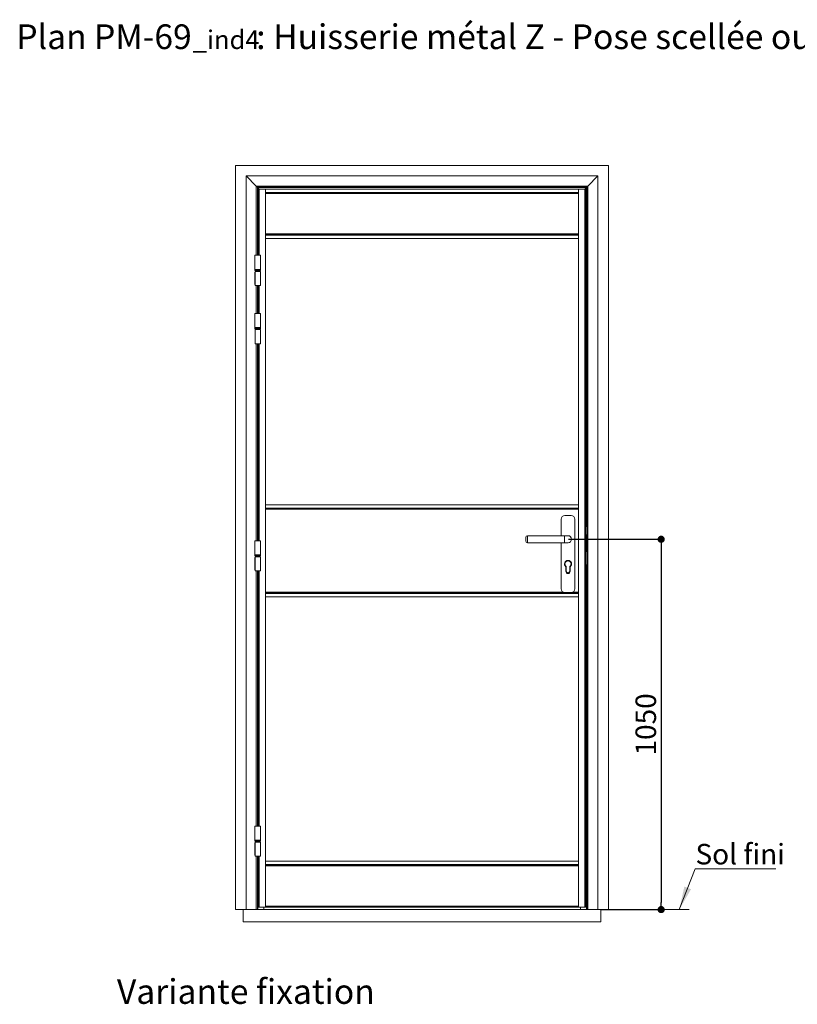
# Paper-space layout 'Feuille2' of a CAD drawing. Units: millimetres. Extents: x -149 to 56, y 270 to 562.
# Drawn here: x -149 to -39, y 422 to 562 of the extents above; entities that cross this region are included whole.
import ezdxf

# ---------------------------------------------------------------- set-up
doc = ezdxf.new("R2010")
doc.units = ezdxf.units.MM
doc.header["$PDSIZE"] = -1
doc.styles.add('SLDTEXTSTYLE0', font='TXT', dxfattribs={"width": 0.75})
doc.dimstyles.new('SLDDIMSTYLE0', dxfattribs={"dimtxt": 2.910417, "dimasz": 1.016, "dimexe": 0, "dimexo": 0.0625, "dimgap": 0.727604, "dimtad": 1, "dimdec": 0, "dimlfac": 20, "dimrnd": 1e-09, "dimzin": 12, "dimdsep": 46, "dimtxsty": 'SLDTEXTSTYLE0', "dimblk1": 'DOT', "dimblk2": 'DOT', "dimsah": 1, "dimcen": 0.09, "dimadec": 0, "dimazin": 3, "dimtfac": 1, "dimtdec": 0, "dimtofl": 0, "dimtmove": 0, "dimatfit": 3, "dimldrblk": 'DOT', "dimfxl": 1, "dimfrac": 2, "dimtolj": 1, "dimtzin": 12, "dimarcsym": 0})

# ---------------------------------------------------------------- blocks, each defined once
blk = doc.blocks.new('SW_NOTE_0')
at = {"color": 0, "linetype": 'Continuous', "lineweight": 0, "attachment_point": 1, "style": 'SLDTEXTSTYLE0'}
for s, insert, char_height in [('Plan', (0, 4.51), 3.5), ('PM-69', (11.02, 4.51), 3.5), (': Huisserie métal Z - Pose scellée ou vissée.', (34.02, 4.51), 3.5), ('_ind4', (25.03, 3.66), 2.646)]:
    blk.add_mtext(s, dxfattribs=dict(at, insert=insert, char_height=char_height))
blk = doc.blocks.new('_DOT')
at = {"color": 0, "linetype": 'ByBlock', "lineweight": -2}
blk.add_line((-0.5, 0), (-1, 0), dxfattribs=at)
at = {"color": 0, "linetype": 'ByBlock', "const_width": 0.5}
blk.add_lwpolyline([(-0.25, 0, 1), (0.25, 0, 1)], format="xyb", close=True, dxfattribs=at)
blk = doc.blocks.new('*D77')
at = {"color": 0, "linetype": 'Continuous', "lineweight": -2}
for p, q in [((-71.25, 488.05), (-58.1, 488.05)), ((-58.1, 487.04), (-58.1, 436.56)), ((-66.57, 435.55), (-58.1, 435.55))]:
    blk.add_line(p, q, dxfattribs=at)
at = {"layer": 'Defpoints', "color": 0}
for p in [(-71.31, 488.05), (-66.63, 435.55), (-58.1, 435.55)]:
    blk.add_point(p, dxfattribs=at)
at = {"color": 0, "lineweight": -2, "xscale": 1.016, "yscale": 1.016, "zscale": 1.016}
for p, rotation in [((-58.1, 488.05), 90.0000000000002), ((-58.1, 435.55), 270.0000000000002)]:
    blk.add_blockref('_DOT', p, dxfattribs=dict(at, rotation=rotation))
at = {"color": 0, "lineweight": 0, "insert": (-61.74, 461.8), "char_height": 2.91, "attachment_point": 2, "rotation": 90, "style": 'SLDTEXTSTYLE0'}
blk.add_mtext('\\A1;1050', dxfattribs=at)
blk = doc.blocks.new('SW_NOTE_1')
at = {"color": 0, "linetype": 'Continuous', "lineweight": 0}
for p, q in [((0, 0), (11.44, 0)), ((11.44, 0), (0, 0)), ((0, 0), (11.44, 0)), ((11.44, 0), (0, 0)), ((0, 0), (11.44, 0)), ((11.44, 0), (0, 0))]:
    blk.add_line(p, q, dxfattribs=at)
at = {"color": 0, "linetype": 'Continuous', "lineweight": 0, "insert": (0.06, 3.53), "char_height": 2.91, "attachment_point": 1, "style": 'SLDTEXTSTYLE0'}
blk.add_mtext('Sol fini', dxfattribs=at)

psp = doc.layouts.new('Feuille2')

# ---------------------------------------------------------------- linework, layer by layer
at = {"color": 7, "linetype": 'Continuous', "lineweight": 15}
for p, q in [((-118.46, 541.0462), (-118.46, 435.5462)), ((-118.46, 541.0462), (-65.56, 541.0462)), ((-65.56, 541.0462), (-65.56, 435.5462)), ((-67.06, 539.5462), (-116.96, 539.5462)), ((-116.96, 539.5462), (-115.51, 538.0962)), ((-116.96, 539.5462), (-116.96, 435.5462)), ((-68.51, 538.0962), (-67.06, 539.5462)), ((-67.06, 539.5462), (-67.06, 435.5462)), ((-115.36, 537.9462), (-115.51, 538.0962)), ((-115.4581, 538.0446), (-115.4638, 538.0503)), ((-115.3705, 537.9569), (-115.4481, 538.0346)), ((-115.3755, 537.9618), (-115.4019, 537.9881)), ((-68.66, 537.9462), (-115.36, 537.9462)), ((-115.31, 537.8962), (-115.36, 537.9462)), ((-115.36, 537.9462), (-115.36, 528.2962)), ((-115.36, 537.9462), (-115.31, 537.8962)), ((-115.11, 537.6962), (-115.31, 537.8962)), ((-115.21, 528.2962), (-115.21, 537.6962)), ((-115.21, 537.6962), (-115.085, 537.6962)), ((-114.21, 537.6962), (-115.085, 537.6962)), ((-114.21, 435.8962), (-114.21, 537.6962)), ((-69.81, 537.6962), (-114.21, 537.6962)), ((-69.81, 537.6962), (-69.81, 435.8962)), ((-68.935, 537.6962), (-69.81, 537.6962)), ((-68.935, 537.6962), (-68.81, 537.6962)), ((-68.71, 537.8962), (-68.91, 537.6962)), ((-68.81, 537.6962), (-68.81, 435.8962)), ((-68.66, 537.9462), (-68.71, 537.8962)), ((-68.71, 537.8962), (-68.66, 537.9462)), ((-68.51, 538.0962), (-68.66, 537.9462)), ((-68.66, 537.9462), (-68.51, 538.0962)), ((-68.66, 537.9462), (-68.66, 435.5462)), ((-114.21, 537.1962), (-69.81, 537.1962)), ((-69.81, 531.1962), (-114.21, 531.1962)), ((-69.81, 530.6712), (-114.21, 530.6712)), ((-115.7025, 528.2962), (-115.7025, 526.2962)), ((-114.9275, 528.2962), (-115.7025, 528.2962)), ((-114.9275, 526.2962), (-114.9275, 528.2962)), ((-114.91, 528.1837), (-114.9275, 528.1837)), ((-114.91, 526.4087), (-114.91, 528.1837)), ((-115.6765, 526.2962), (-115.7025, 526.2512)), ((-114.9275, 526.2962), (-115.7025, 526.2962)), ((-115.7025, 526.2512), (-115.7025, 526.1372)), ((-115.5467, 526.2512), (-115.7025, 526.2512)), ((-115.5322, 526.2962), (-115.5467, 526.2512)), ((-115.5467, 526.2512), (-115.5467, 526.2086)), ((-115.5342, 526.2162), (-115.5142, 526.2162)), ((-115.5257, 526.2162), (-115.5299, 526.2162)), ((-115.5156, 526.2512), (-115.5011, 526.2962)), ((-115.5156, 526.2086), (-115.5156, 526.2512)), ((-114.9275, 526.2512), (-115.5156, 526.2512)), ((-114.9275, 526.2512), (-114.9535, 526.2962)), ((-114.91, 526.4087), (-114.9275, 526.4087)), ((-114.9275, 526.1372), (-114.9275, 526.2512)), ((-115.7025, 526.1372), (-115.6931, 526.1372)), ((-115.6975, 525.9162), (-115.695, 525.9162)), ((-115.6975, 525.9162), (-115.6975, 524.1412)), ((-115.695, 525.8887), (-115.6975, 525.8887)), ((-115.695, 526.0162), (-115.695, 524.0162)), ((-115.695, 526.0162), (-114.935, 526.0162)), ((-115.6931, 526.1372), (-115.6931, 526.1622)), ((-115.6931, 526.1372), (-115.6588, 526.1372)), ((-115.6588, 526.1622), (-115.6588, 526.1372)), ((-115.6588, 526.1372), (-115.5711, 526.1372)), ((-115.5711, 526.1372), (-115.5711, 526.1622)), ((-115.5432, 526.1372), (-115.5711, 526.1372)), ((-115.565, 526.0662), (-115.565, 526.0162)), ((-115.565, 526.0662), (-115.1114, 526.0662)), ((-115.4881, 526.1412), (-115.5527, 526.1412)), ((-115.5467, 526.2086), (-115.5369, 526.2086)), ((-115.5219, 526.1412), (-115.5219, 526.0662)), ((-115.4881, 526.1622), (-115.4881, 526.1372)), ((-115.4881, 526.1372), (-115.3512, 526.1372)), ((-115.3512, 526.1372), (-115.3512, 526.1622)), ((-115.2562, 526.1412), (-115.3512, 526.1412)), ((-115.2531, 526.1372), (-115.2513, 526.1372)), ((-115.2513, 526.1622), (-115.2513, 526.1372)), ((-115.2513, 526.1372), (-115.1175, 526.1372)), ((-115.1175, 526.1372), (-115.1175, 526.1622)), ((-115.0621, 526.1412), (-115.1175, 526.1412)), ((-115.1114, 526.0662), (-115.065, 526.0662)), ((-115.1081, 526.0662), (-115.1081, 526.1412)), ((-115.0696, 526.1372), (-115.0868, 526.1372)), ((-115.0696, 526.1372), (-115.0388, 526.1372)), ((-115.065, 526.0162), (-115.065, 526.0662)), ((-115.0388, 526.1622), (-115.0388, 526.1372)), ((-115.0388, 526.1372), (-114.9593, 526.1372)), ((-114.9593, 526.1372), (-114.9593, 526.1622)), ((-114.9593, 526.1372), (-114.9318, 526.1372)), ((-114.935, 524.0162), (-114.935, 526.0162)), ((-114.9318, 526.1622), (-114.9318, 526.1372)), ((-114.9318, 526.1372), (-114.9275, 526.1372)), ((-115.6975, 524.1437), (-115.695, 524.1437)), ((-115.6975, 524.1412), (-115.695, 524.1412)), ((-115.695, 524.0162), (-114.935, 524.0162)), ((-115.36, 524.0162), (-115.36, 520.0462)), ((-115.21, 520.0462), (-115.21, 524.0162)), ((-115.7025, 520.0462), (-115.7025, 518.0462)), ((-114.9275, 520.0462), (-115.7025, 520.0462)), ((-114.9275, 518.0462), (-114.9275, 520.0462)), ((-115.6765, 518.0462), (-115.7025, 518.0012)), ((-114.9275, 518.0462), (-115.7025, 518.0462)), ((-115.7025, 518.0012), (-115.7025, 517.8872)), ((-115.5467, 518.0012), (-115.7025, 518.0012)), ((-115.7025, 517.8872), (-115.6931, 517.8872)), ((-115.6931, 517.8872), (-115.6931, 517.9122)), ((-115.6931, 517.8872), (-115.6588, 517.8872)), ((-115.6588, 517.9122), (-115.6588, 517.8872)), ((-115.6588, 517.8872), (-115.5711, 517.8872)), ((-115.5711, 517.8872), (-115.5711, 517.9122)), ((-115.5432, 517.8872), (-115.5711, 517.8872)), ((-115.4881, 517.8912), (-115.5527, 517.8912)), ((-115.5322, 518.0462), (-115.5467, 518.0012)), ((-115.5467, 518.0012), (-115.5467, 517.9586)), ((-115.5467, 517.9586), (-115.5369, 517.9586)), ((-115.5342, 517.9662), (-115.5142, 517.9662)), ((-115.5257, 517.9662), (-115.5299, 517.9662)), ((-115.5219, 517.8912), (-115.5219, 517.8162)), ((-115.5156, 518.0012), (-115.5011, 518.0462)), ((-115.5156, 517.9586), (-115.5156, 518.0012)), ((-114.9275, 518.0012), (-115.5156, 518.0012)), ((-115.4881, 517.9122), (-115.4881, 517.8872)), ((-115.4881, 517.8872), (-115.3512, 517.8872)), ((-115.3512, 517.8872), (-115.3512, 517.9122)), ((-115.2521, 517.8912), (-115.3512, 517.8912)), ((-115.2531, 517.8872), (-115.2513, 517.8872)), ((-115.2513, 517.9122), (-115.2513, 517.8872)), ((-115.2513, 517.8872), (-115.1175, 517.8872)), ((-115.1175, 517.8872), (-115.1175, 517.9122)), ((-115.0621, 517.8912), (-115.1175, 517.8912)), ((-115.1081, 517.8162), (-115.1081, 517.8912)), ((-115.0696, 517.8872), (-115.0868, 517.8872)), ((-115.0696, 517.8872), (-115.0388, 517.8872)), ((-115.0388, 517.9122), (-115.0388, 517.8872)), ((-115.0388, 517.8872), (-114.9593, 517.8872)), ((-114.9593, 517.8872), (-114.9593, 517.9122)), ((-114.9593, 517.8872), (-114.9318, 517.8872)), ((-114.9275, 518.0012), (-114.9535, 518.0462)), ((-114.9318, 517.9122), (-114.9318, 517.8872)), ((-114.9318, 517.8872), (-114.9275, 517.8872)), ((-114.9275, 517.8872), (-114.9275, 518.0012)), ((-115.695, 517.7662), (-115.695, 515.7662)), ((-115.695, 517.7662), (-114.935, 517.7662)), ((-115.565, 517.8162), (-115.565, 517.7662)), ((-115.565, 517.8162), (-115.1114, 517.8162)), ((-115.1114, 517.8162), (-115.065, 517.8162)), ((-115.065, 517.7662), (-115.065, 517.8162)), ((-114.935, 515.7662), (-114.935, 517.7662)), ((-115.695, 515.7662), (-114.935, 515.7662)), ((-115.36, 515.7662), (-115.36, 487.8462)), ((-115.21, 487.8462), (-115.21, 515.7662)), ((-114.21, 492.9462), (-69.81, 492.9462)), ((-114.21, 492.4212), (-69.81, 492.4212)), ((-70.8475, 491.4013), (-71.7725, 491.4013)), ((-68.8091, 491.898), (-68.8091, 491.5195)), ((-72.2725, 490.9013), (-72.2725, 488.5513)), ((-70.3475, 481.0013), (-70.3475, 490.9013)), ((-71.81, 488.5513), (-77.06, 488.5513)), ((-71.31, 488.5513), (-71.81, 488.5513)), ((-68.66, 489.8563), (-68.81, 489.8563)), ((-68.81, 488.6813), (-68.66, 488.6813)), ((-115.7025, 487.8462), (-115.7025, 485.8462)), ((-114.9275, 487.8462), (-115.7025, 487.8462)), ((-114.9275, 485.8462), (-114.9275, 487.8462)), ((-114.91, 487.7337), (-114.9275, 487.7337)), ((-114.91, 485.9587), (-114.91, 487.7337)), ((-77.31, 488.0513), (-77.31, 488.3013)), ((-77.31, 487.8013), (-77.31, 488.0513)), ((-77.06, 487.5513), (-71.81, 487.5513)), ((-72.2725, 487.5513), (-72.2725, 481.0013)), ((-71.81, 487.5513), (-71.31, 487.5513)), ((-115.6765, 485.8462), (-115.7025, 485.8012)), ((-114.9275, 485.8462), (-115.7025, 485.8462)), ((-115.7025, 485.8012), (-115.7025, 485.6872)), ((-115.5467, 485.8012), (-115.7025, 485.8012)), ((-115.5322, 485.8462), (-115.5467, 485.8012)), ((-115.5467, 485.8012), (-115.5467, 485.7586)), ((-115.5467, 485.7586), (-115.5369, 485.7586)), ((-115.5342, 485.7662), (-115.5127, 485.7662)), ((-115.5257, 485.7662), (-115.5299, 485.7662)), ((-115.5156, 485.8012), (-115.5011, 485.8462)), ((-114.9275, 485.8012), (-115.5156, 485.8012)), ((-115.5156, 485.7586), (-115.5156, 485.8012)), ((-114.9275, 485.8012), (-114.9535, 485.8462)), ((-114.91, 485.9587), (-114.9275, 485.9587)), ((-114.9275, 485.6872), (-114.9275, 485.8012)), ((-68.66, 486.3305), (-68.81, 486.3309)), ((-115.7025, 485.6872), (-115.6931, 485.6872)), ((-115.6975, 485.4662), (-115.695, 485.4662)), ((-115.6975, 485.4662), (-115.6975, 483.6912)), ((-115.695, 485.4387), (-115.6975, 485.4387)), ((-115.695, 485.5662), (-115.695, 483.5662)), ((-115.695, 485.5662), (-114.935, 485.5662)), ((-115.6931, 485.6872), (-115.6931, 485.7122)), ((-115.6931, 485.6872), (-115.6588, 485.6872)), ((-115.6588, 485.7122), (-115.6588, 485.6872)), ((-115.6588, 485.6872), (-115.5711, 485.6872)), ((-115.5711, 485.6872), (-115.5711, 485.7122)), ((-115.5432, 485.6872), (-115.5711, 485.6872)), ((-115.565, 485.6162), (-115.565, 485.5662)), ((-115.565, 485.6162), (-115.1114, 485.6162)), ((-115.4881, 485.6912), (-115.5527, 485.6912)), ((-115.5219, 485.6912), (-115.5219, 485.6162)), ((-115.4881, 485.7122), (-115.4881, 485.6872)), ((-115.4881, 485.6872), (-115.3512, 485.6872)), ((-115.3512, 485.6872), (-115.3512, 485.7122)), ((-115.2521, 485.6912), (-115.3512, 485.6912)), ((-115.2531, 485.6872), (-115.2513, 485.6872)), ((-115.2513, 485.7122), (-115.2513, 485.6872)), ((-115.2513, 485.6872), (-115.1175, 485.6872)), ((-115.1175, 485.6872), (-115.1175, 485.7122)), ((-115.0621, 485.6912), (-115.1175, 485.6912)), ((-115.1114, 485.6162), (-115.065, 485.6162)), ((-115.1081, 485.6162), (-115.1081, 485.6912)), ((-115.0696, 485.6872), (-115.0868, 485.6872)), ((-115.0696, 485.6872), (-115.0388, 485.6872)), ((-115.065, 485.5662), (-115.065, 485.6162)), ((-115.0388, 485.7122), (-115.0388, 485.6872)), ((-115.0388, 485.6872), (-114.9593, 485.6872)), ((-114.9593, 485.6872), (-114.9593, 485.7122)), ((-114.9593, 485.6872), (-114.9318, 485.6872)), ((-114.935, 483.5662), (-114.935, 485.5662)), ((-114.9318, 485.7122), (-114.9318, 485.6872)), ((-114.9318, 485.6872), (-114.9275, 485.6872)), ((-68.81, 484.4217), (-68.66, 484.4221)), ((-115.6975, 483.6937), (-115.695, 483.6937)), ((-115.6975, 483.6912), (-115.695, 483.6912)), ((-115.695, 483.5662), (-114.935, 483.5662)), ((-115.36, 483.5662), (-115.36, 447.3962)), ((-115.21, 447.3962), (-115.21, 483.5662)), ((-71.61, 484.1513), (-71.61, 483.4763)), ((-71.5675, 483.5513), (-71.5675, 484.2038)), ((-71.0526, 483.5513), (-71.0526, 484.2038)), ((-71.0525, 484.2038), (-71.0525, 483.5513)), ((-71.01, 483.4763), (-71.01, 484.1513)), ((-68.8081, 483.0887), (-68.81, 483.0887)), ((-68.8081, 483.061), (-68.81, 483.061)), ((-68.81, 482.6665), (-68.8081, 482.6665)), ((-68.81, 482.6388), (-68.8081, 482.6388)), ((-68.8091, 482.148), (-68.8091, 482.1337)), ((-68.8091, 482.1337), (-68.8091, 481.7695)), ((-69.81, 480.4212), (-114.21, 480.4212)), ((-71.7725, 480.5013), (-70.8475, 480.5013)), ((-69.81, 479.8962), (-114.21, 479.8962)), ((-115.7025, 447.3962), (-115.7025, 445.3962)), ((-114.9275, 447.3962), (-115.7025, 447.3962)), ((-114.9275, 445.3962), (-114.9275, 447.3962)), ((-114.91, 447.2837), (-114.9275, 447.2837)), ((-114.91, 445.5087), (-114.91, 447.2837)), ((-115.6765, 445.3962), (-115.7025, 445.3512)), ((-114.9275, 445.3962), (-115.7025, 445.3962)), ((-115.7025, 445.3512), (-115.7025, 445.2372)), ((-115.5467, 445.3512), (-115.7025, 445.3512)), ((-115.6931, 445.2372), (-115.6931, 445.2622)), ((-115.6588, 445.2622), (-115.6588, 445.2372)), ((-115.5711, 445.2372), (-115.5711, 445.2622)), ((-115.5322, 445.3962), (-115.5467, 445.3512)), ((-115.5467, 445.3512), (-115.5467, 445.3086)), ((-115.5467, 445.3086), (-115.5369, 445.3086)), ((-115.5342, 445.3162), (-115.5142, 445.3162)), ((-115.5257, 445.3162), (-115.5299, 445.3162)), ((-115.5156, 445.3512), (-115.5011, 445.3962)), ((-115.5156, 445.3086), (-115.5156, 445.3512)), ((-114.9275, 445.3512), (-115.5156, 445.3512)), ((-115.4881, 445.2622), (-115.4881, 445.2372)), ((-115.3512, 445.2372), (-115.3512, 445.2622)), ((-115.2513, 445.2622), (-115.2513, 445.2372)), ((-115.1175, 445.2372), (-115.1175, 445.2622)), ((-115.0388, 445.2622), (-115.0388, 445.2372)), ((-114.9593, 445.2372), (-114.9593, 445.2622)), ((-114.9275, 445.3512), (-114.9535, 445.3962)), ((-114.9318, 445.2622), (-114.9318, 445.2372)), ((-114.91, 445.5087), (-114.9275, 445.5087)), ((-114.9275, 445.2372), (-114.9275, 445.3512)), ((-115.7025, 445.2372), (-115.6931, 445.2372)), ((-115.6975, 445.0162), (-115.695, 445.0162)), ((-115.6975, 445.0162), (-115.6975, 443.2412)), ((-115.695, 444.9887), (-115.6975, 444.9887)), ((-115.695, 445.1162), (-115.695, 443.1162)), ((-115.695, 445.1162), (-114.935, 445.1162)), ((-115.6931, 445.2372), (-115.6588, 445.2372)), ((-115.6588, 445.2372), (-115.5711, 445.2372)), ((-115.5432, 445.2372), (-115.5711, 445.2372)), ((-115.565, 445.1662), (-115.565, 445.1162)), ((-115.565, 445.1662), (-115.1114, 445.1662)), ((-115.4881, 445.2412), (-115.5527, 445.2412)), ((-115.5219, 445.2412), (-115.5219, 445.1662)), ((-115.4881, 445.2372), (-115.3512, 445.2372)), ((-115.2521, 445.2412), (-115.3512, 445.2412)), ((-115.2531, 445.2372), (-115.2513, 445.2372)), ((-115.2513, 445.2372), (-115.1175, 445.2372)), ((-115.0621, 445.2412), (-115.1175, 445.2412)), ((-115.1114, 445.1662), (-115.065, 445.1662)), ((-115.1081, 445.1662), (-115.1081, 445.2412)), ((-115.0696, 445.2372), (-115.0868, 445.2372)), ((-115.0696, 445.2372), (-115.0388, 445.2372)), ((-115.065, 445.1162), (-115.065, 445.1662)), ((-115.0388, 445.2372), (-114.9593, 445.2372)), ((-114.9593, 445.2372), (-114.9318, 445.2372)), ((-114.935, 443.1162), (-114.935, 445.1162)), ((-114.9318, 445.2372), (-114.9275, 445.2372)), ((-115.6975, 443.2437), (-115.695, 443.2437)), ((-115.6975, 443.2412), (-115.695, 443.2412)), ((-115.695, 443.1162), (-114.935, 443.1162)), ((-115.36, 443.1162), (-115.36, 435.5462)), ((-115.21, 435.8962), (-115.21, 443.1162)), ((-114.21, 442.4212), (-69.81, 442.4212)), ((-114.21, 441.8962), (-69.81, 441.8962)), ((-118.46, 435.5462), (-117.385, 435.5462)), ((-117.385, 435.5462), (-117.385, 433.7962)), ((-66.635, 435.5462), (-117.385, 435.5462)), ((-115.085, 435.8962), (-115.21, 435.8962)), ((-115.085, 435.8962), (-114.21, 435.8962)), ((-114.46, 435.8962), (-114.46, 435.5462)), ((-69.81, 435.8962), (-114.21, 435.8962)), ((-69.81, 435.8962), (-68.935, 435.8962)), ((-69.56, 435.8962), (-69.56, 435.5462)), ((-68.81, 435.8962), (-68.935, 435.8962)), ((-65.56, 435.5462), (-66.635, 435.5462)), ((-66.635, 435.5462), (-66.635, 433.7962)), ((-66.635, 433.7962), (-117.385, 433.7962))]:
    psp.add_line(p, q, dxfattribs=at)
at = {"color": 8, "linetype": 'Continuous', "lineweight": 0}
for p, q in [((-68.51, 538.0962), (-115.51, 538.0962)), ((-115.51, 528.2962), (-115.51, 538.0962)), ((-68.71, 537.8962), (-115.31, 537.8962)), ((-115.31, 537.8962), (-115.31, 528.2962)), ((-115.085, 528.2962), (-115.085, 537.6962)), ((-68.935, 537.6962), (-68.935, 435.8962)), ((-68.71, 537.8962), (-68.71, 489.8563)), ((-68.51, 538.0962), (-68.51, 435.5462)), ((-69.81, 537.0712), (-114.21, 537.0712)), ((-114.21, 531.3212), (-69.81, 531.3212)), ((-114.21, 531.1462), (-69.81, 531.1462)), ((-115.0478, 526.1862), (-115.695, 526.1862)), ((-115.6931, 526.1622), (-115.6847, 526.1622)), ((-115.6858, 526.1712), (-115.044, 526.1712)), ((-115.5661, 526.1622), (-115.5711, 526.1622)), ((-115.2516, 526.1622), (-115.2513, 526.1622)), ((-115.085, 526.0662), (-115.085, 526.1372)), ((-115.0443, 526.1622), (-115.0388, 526.1622)), ((-114.9662, 526.1712), (-114.9392, 526.1712)), ((-114.94, 526.1862), (-114.9575, 526.1862)), ((-114.9404, 526.1622), (-114.9318, 526.1622)), ((-115.51, 520.0462), (-115.51, 524.0162)), ((-115.31, 524.0162), (-115.31, 520.0462)), ((-115.085, 520.0462), (-115.085, 524.0162)), ((-115.0478, 517.9362), (-115.695, 517.9362)), ((-115.6931, 517.9122), (-115.6847, 517.9122)), ((-115.6858, 517.9212), (-115.044, 517.9212)), ((-115.5661, 517.9122), (-115.5711, 517.9122)), ((-115.2516, 517.9122), (-115.2513, 517.9122)), ((-115.085, 517.8162), (-115.085, 517.8872)), ((-115.0443, 517.9122), (-115.0388, 517.9122)), ((-114.9662, 517.9212), (-114.9392, 517.9212)), ((-114.94, 517.9362), (-114.9553, 517.9362)), ((-114.9404, 517.9122), (-114.9318, 517.9122)), ((-115.51, 487.8462), (-115.51, 515.7662)), ((-115.31, 515.7662), (-115.31, 487.8462)), ((-115.085, 487.8462), (-115.085, 515.7662)), ((-69.81, 492.4712), (-114.21, 492.4712)), ((-69.81, 492.2962), (-114.21, 492.2962)), ((-77.06, 488.5513), (-77.06, 488.0513)), ((-71.81, 487.5513), (-71.81, 488.5513)), ((-68.71, 488.6813), (-68.71, 486.3306)), ((-77.06, 488.0513), (-77.06, 487.5513)), ((-115.0478, 485.7362), (-115.695, 485.7362)), ((-114.94, 485.7362), (-114.9575, 485.7362)), ((-115.6931, 485.7122), (-115.6847, 485.7122)), ((-115.6858, 485.7212), (-115.044, 485.7212)), ((-115.5661, 485.7122), (-115.5711, 485.7122)), ((-115.2516, 485.7122), (-115.2513, 485.7122)), ((-115.085, 485.6162), (-115.085, 485.6872)), ((-115.0443, 485.7122), (-115.0388, 485.7122)), ((-114.9662, 485.7212), (-114.9392, 485.7212)), ((-114.9404, 485.7122), (-114.9318, 485.7122)), ((-68.71, 484.422), (-68.71, 435.5462)), ((-115.51, 447.3962), (-115.51, 483.5662)), ((-115.31, 483.5662), (-115.31, 447.3962)), ((-115.085, 447.3962), (-115.085, 483.5662)), ((-71.4408, 483.2063), (-71.1792, 483.2063)), ((-114.21, 480.5462), (-71.9797, 480.5462)), ((-114.21, 480.3712), (-69.81, 480.3712)), ((-70.6403, 480.5462), (-69.81, 480.5462)), ((-115.0478, 445.2862), (-115.695, 445.2862)), ((-115.6931, 445.2622), (-115.6847, 445.2622)), ((-115.6858, 445.2712), (-115.044, 445.2712)), ((-115.5661, 445.2622), (-115.5711, 445.2622)), ((-115.2516, 445.2622), (-115.2513, 445.2622)), ((-115.0443, 445.2622), (-115.0388, 445.2622)), ((-114.9662, 445.2712), (-114.9392, 445.2712)), ((-114.94, 445.2862), (-114.9575, 445.2862)), ((-114.9404, 445.2622), (-114.9318, 445.2622)), ((-115.085, 445.1662), (-115.085, 445.2372)), ((-115.51, 435.5462), (-115.51, 443.1162)), ((-115.31, 443.1162), (-115.31, 435.5462)), ((-115.085, 435.8962), (-115.085, 443.1162)), ((-69.81, 441.9462), (-114.21, 441.9462)), ((-69.81, 441.7712), (-114.21, 441.7712)), ((-114.21, 436.0212), (-69.81, 436.0212))]:
    psp.add_line(p, q, dxfattribs=at)
at = {"color": 7, "linetype": 'Continuous', "lineweight": 0}
for p, q in [((-53.2947, 441.3319), (-55.5309, 435.5462)), ((-67.06, 435.5462), (-54.1322, 435.5462))]:
    psp.add_line(p, q, dxfattribs=at)
at = {"color": 7, "linetype": 'Continuous', "lineweight": 15}
for centre, radius, start, end in [((-71.7725, 490.9013), 0.5, 90, 180), ((-70.8475, 490.9013), 0.5, 0, 90), ((-68.8141, 491.898), 0.005, 0, 34.648742), ((-68.8141, 491.5195), 0.005, 325.351258, 0), ((-77.06, 488.3013), 0.25, 90, 180), ((-71.31, 488.0513), 0.5, 0, 90), ((-71.31, 488.0513), 0.5, 270, 90), ((-77.06, 487.8013), 0.25, 180, 270), ((-71.31, 488.0513), 0.5, 270, 0), ((-71.31, 484.5513), 0.5, 306.869898, 233.130102), ((-71.31, 484.5513), 0.4325, 306.539421, 233.460579), ((-71.3101, 484.5513), 0.4325, 306.537778, 89.987598), ((-71.31, 483.4763), 0.3, 180, 0), ((-71.31, 483.5513), 0.2575, 180, 0), ((-68.8141, 482.148), 0.005, 0, 34.648742), ((-68.8141, 481.7695), 0.005, 325.351258, 0), ((-71.7725, 481.0013), 0.5, 180, 270), ((-70.8475, 481.0013), 0.5, 270, 0)]:
    psp.add_arc(centre, radius, start, end, dxfattribs=at)
for points, knots in [([(-115.4019, 537.9881), (-115.4186, 538.0049), (-115.452, 538.0387), (-115.4907, 538.0771), (-115.51, 538.0962)], [0, 0, 0, 0, 0.501069814, 1, 1, 1, 1]), ([(-115.36, 537.9462), (-115.3607, 537.9471), (-115.3622, 537.9489), (-115.371, 537.9574), (-115.3755, 537.9618)], [0, 0, 0, 0, 0.49178084, 1, 1, 1, 1]), ([(-115.5299, 526.2162), (-115.53, 526.2162), (-115.5307, 526.2162), (-115.532, 526.2157), (-115.5336, 526.2141), (-115.5343, 526.2124), (-115.5346, 526.2116)], [0, 0, 0, 0, 0.02919898, 0.3688762, 0.70851122, 1, 1, 1, 1]), ([(-115.6931, 526.1622), (-115.693, 526.1678), (-115.6928, 526.179), (-115.6908, 526.1939), (-115.6875, 526.2053), (-115.6829, 526.2119), (-115.6771, 526.2129), (-115.671, 526.2082), (-115.6652, 526.1984), (-115.6608, 526.1845), (-115.659, 526.1716), (-115.6589, 526.1641), (-115.6588, 526.1622)], [0, 0, 0, 0, 0.106761219, 0.213500822, 0.320800594, 0.428472315, 0.535539075, 0.641975185, 0.74872237, 0.856244266, 0.963808113, 1, 1, 1, 1]), ([(-115.5711, 526.1622), (-115.5707, 526.1678), (-115.5698, 526.179), (-115.5633, 526.1939), (-115.5551, 526.2037), (-115.5489, 526.2073), (-115.5467, 526.2086)], [0, 0, 0, 0, 0.2825334, 0.56500959, 0.84896822, 1, 1, 1, 1]), ([(-115.5387, 526.1412), (-115.5389, 526.1408), (-115.5395, 526.1394), (-115.5409, 526.1379), (-115.5423, 526.1373), (-115.5431, 526.1372), (-115.5432, 526.1372)], [0, 0, 0, 0, 0.18562987, 0.5499893, 0.91841623, 1, 1, 1, 1]), ([(-115.5156, 526.2086), (-115.5148, 526.2082), (-115.5096, 526.2056), (-115.5007, 526.1983), (-115.4919, 526.1845), (-115.4884, 526.1716), (-115.4882, 526.1641), (-115.4881, 526.1622)], [0, 0, 0, 0, 0.05262547, 0.33509071, 0.61960592, 0.90423214, 1, 1, 1, 1]), ([(-115.3512, 526.1622), (-115.3507, 526.1678), (-115.3496, 526.179), (-115.341, 526.1939), (-115.3284, 526.2053), (-115.3125, 526.2119), (-115.2955, 526.2129), (-115.2792, 526.2082), (-115.2653, 526.1984), (-115.2554, 526.1845), (-115.2516, 526.1716), (-115.2513, 526.1641), (-115.2513, 526.1622)], [0, 0, 0, 0, 0.10676122, 0.21350082, 0.32080059, 0.42847231, 0.53553907, 0.64197518, 0.74872237, 0.85624427, 0.96380811, 1, 1, 1, 1]), ([(-115.3019, 526.2118), (-115.3007, 526.212), (-115.2944, 526.2126), (-115.2862, 526.2102), (-115.2799, 526.2071), (-115.2781, 526.2062)], [0, 0, 0, 0, 0.14507526, 0.76325732, 1, 1, 1, 1]), ([(-115.2531, 526.1372), (-115.2531, 526.1373), (-115.2532, 526.1375), (-115.2533, 526.1389), (-115.2533, 526.1405), (-115.2534, 526.1412)], [0, 0, 0, 0, 0.33157753, 0.70312517, 1, 1, 1, 1]), ([(-115.1175, 526.1622), (-115.1171, 526.1678), (-115.1161, 526.179), (-115.1088, 526.1939), (-115.0981, 526.2053), (-115.0852, 526.2119), (-115.0717, 526.2129), (-115.0591, 526.2082), (-115.0489, 526.1984), (-115.0417, 526.1845), (-115.039, 526.1716), (-115.0388, 526.1641), (-115.0388, 526.1622)], [0, 0, 0, 0, 0.10676122, 0.21350082, 0.32080059, 0.42847231, 0.53553907, 0.64197518, 0.74872237, 0.85624427, 0.96380811, 1, 1, 1, 1]), ([(-115.0832, 526.2111), (-115.0802, 526.2105), (-115.0755, 526.2097), (-115.0716, 526.2071), (-115.0703, 526.2062)], [0, 0, 0, 0, 0.64853809, 1, 1, 1, 1]), ([(-115.0696, 526.1372), (-115.0699, 526.1373), (-115.071, 526.1374), (-115.0727, 526.1384), (-115.074, 526.1399), (-115.0744, 526.1411), (-115.0745, 526.1412)], [0, 0, 0, 0, 0.19241302, 0.56195199, 0.93038398, 1, 1, 1, 1]), ([(-114.9593, 526.1622), (-114.959, 526.1678), (-114.9586, 526.179), (-114.9553, 526.1939), (-114.9507, 526.2053), (-114.9456, 526.2119), (-114.9408, 526.2129), (-114.9369, 526.2082), (-114.9341, 526.1984), (-114.9324, 526.1845), (-114.9318, 526.1716), (-114.9318, 526.1641), (-114.9318, 526.1622)], [0, 0, 0, 0, 0.10676122, 0.21350082, 0.32080059, 0.42847231, 0.53553907, 0.64197518, 0.74872237, 0.85624427, 0.96380811, 1, 1, 1, 1]), ([(-115.6931, 517.9122), (-115.693, 517.9178), (-115.6928, 517.929), (-115.6908, 517.9439), (-115.6875, 517.9553), (-115.6829, 517.9619), (-115.6771, 517.9629), (-115.671, 517.9582), (-115.6652, 517.9484), (-115.6608, 517.9345), (-115.659, 517.9216), (-115.6589, 517.9141), (-115.6588, 517.9122)], [0, 0, 0, 0, 0.106761219, 0.213500822, 0.320800594, 0.428472315, 0.535539075, 0.641975185, 0.74872237, 0.856244266, 0.963808113, 1, 1, 1, 1]), ([(-115.5711, 517.9122), (-115.5707, 517.9178), (-115.5698, 517.929), (-115.5633, 517.9439), (-115.5551, 517.9537), (-115.5489, 517.9573), (-115.5467, 517.9586)], [0, 0, 0, 0, 0.2825334, 0.56500959, 0.84896822, 1, 1, 1, 1]), ([(-115.5387, 517.8912), (-115.5389, 517.8908), (-115.5395, 517.8894), (-115.5409, 517.8879), (-115.5423, 517.8873), (-115.5431, 517.8872), (-115.5432, 517.8872)], [0, 0, 0, 0, 0.18562987, 0.5499893, 0.91841623, 1, 1, 1, 1]), ([(-115.5299, 517.9662), (-115.53, 517.9662), (-115.5307, 517.9662), (-115.532, 517.9657), (-115.5336, 517.9641), (-115.5343, 517.9624), (-115.5346, 517.9616)], [0, 0, 0, 0, 0.02919898, 0.3688762, 0.70851122, 1, 1, 1, 1]), ([(-115.5156, 517.9586), (-115.5148, 517.9582), (-115.5096, 517.9556), (-115.5007, 517.9483), (-115.4919, 517.9345), (-115.4884, 517.9216), (-115.4882, 517.9141), (-115.4881, 517.9122)], [0, 0, 0, 0, 0.05262547, 0.33509071, 0.61960592, 0.90423214, 1, 1, 1, 1]), ([(-115.3512, 517.9122), (-115.3507, 517.9178), (-115.3496, 517.929), (-115.341, 517.9439), (-115.3284, 517.9553), (-115.3125, 517.9619), (-115.2955, 517.9629), (-115.2792, 517.9582), (-115.2653, 517.9484), (-115.2554, 517.9345), (-115.2516, 517.9216), (-115.2513, 517.9141), (-115.2513, 517.9122)], [0, 0, 0, 0, 0.10676122, 0.21350082, 0.32080059, 0.42847231, 0.53553907, 0.64197518, 0.74872237, 0.85624427, 0.96380811, 1, 1, 1, 1]), ([(-115.3019, 517.9618), (-115.3007, 517.962), (-115.2944, 517.9626), (-115.2862, 517.9602), (-115.2799, 517.9571), (-115.2781, 517.9562)], [0, 0, 0, 0, 0.14507526, 0.76325732, 1, 1, 1, 1]), ([(-115.2531, 517.8872), (-115.2531, 517.8873), (-115.2532, 517.8875), (-115.2533, 517.8889), (-115.2533, 517.8905), (-115.2534, 517.8912)], [0, 0, 0, 0, 0.33157753, 0.70312517, 1, 1, 1, 1]), ([(-115.1175, 517.9122), (-115.1171, 517.9178), (-115.1161, 517.929), (-115.1088, 517.9439), (-115.0981, 517.9553), (-115.0852, 517.9619), (-115.0717, 517.9629), (-115.0591, 517.9582), (-115.0489, 517.9484), (-115.0417, 517.9345), (-115.039, 517.9216), (-115.0388, 517.9141), (-115.0388, 517.9122)], [0, 0, 0, 0, 0.10676122, 0.21350082, 0.32080059, 0.42847231, 0.53553907, 0.64197518, 0.74872237, 0.85624427, 0.96380811, 1, 1, 1, 1]), ([(-115.0832, 517.9611), (-115.0802, 517.9605), (-115.0755, 517.9597), (-115.0716, 517.9571), (-115.0703, 517.9562)], [0, 0, 0, 0, 0.64853809, 1, 1, 1, 1]), ([(-115.0696, 517.8872), (-115.0699, 517.8873), (-115.071, 517.8874), (-115.0727, 517.8884), (-115.074, 517.8899), (-115.0744, 517.8911), (-115.0745, 517.8912)], [0, 0, 0, 0, 0.19241302, 0.56195199, 0.93038398, 1, 1, 1, 1]), ([(-114.9593, 517.9122), (-114.959, 517.9178), (-114.9586, 517.929), (-114.9553, 517.9439), (-114.9507, 517.9553), (-114.9456, 517.9619), (-114.9408, 517.9629), (-114.9369, 517.9582), (-114.9341, 517.9484), (-114.9324, 517.9345), (-114.9318, 517.9216), (-114.9318, 517.9141), (-114.9318, 517.9122)], [0, 0, 0, 0, 0.10676122, 0.21350082, 0.32080059, 0.42847231, 0.53553907, 0.64197518, 0.74872237, 0.85624427, 0.96380811, 1, 1, 1, 1]), ([(-115.6931, 485.7122), (-115.693, 485.7178), (-115.6928, 485.729), (-115.6908, 485.7439), (-115.6875, 485.7553), (-115.6829, 485.7619), (-115.6771, 485.7629), (-115.671, 485.7582), (-115.6652, 485.7484), (-115.6608, 485.7345), (-115.659, 485.7216), (-115.6589, 485.7141), (-115.6588, 485.7122)], [0, 0, 0, 0, 0.106761219, 0.213500822, 0.320800594, 0.428472315, 0.535539075, 0.641975185, 0.74872237, 0.856244266, 0.963808113, 1, 1, 1, 1]), ([(-115.5711, 485.7122), (-115.5707, 485.7178), (-115.5698, 485.729), (-115.5633, 485.7439), (-115.5551, 485.7537), (-115.5489, 485.7573), (-115.5467, 485.7586)], [0, 0, 0, 0, 0.2825334, 0.56500959, 0.84896822, 1, 1, 1, 1]), ([(-115.5299, 485.7662), (-115.53, 485.7662), (-115.5307, 485.7662), (-115.532, 485.7657), (-115.5336, 485.7641), (-115.5343, 485.7624), (-115.5346, 485.7616)], [0, 0, 0, 0, 0.02919898, 0.3688762, 0.70851122, 1, 1, 1, 1]), ([(-115.5156, 485.7586), (-115.5148, 485.7582), (-115.5096, 485.7556), (-115.5007, 485.7483), (-115.4919, 485.7345), (-115.4884, 485.7216), (-115.4882, 485.7141), (-115.4881, 485.7122)], [0, 0, 0, 0, 0.05262547, 0.33509071, 0.61960592, 0.90423214, 1, 1, 1, 1]), ([(-115.3512, 485.7122), (-115.3507, 485.7178), (-115.3496, 485.729), (-115.341, 485.7439), (-115.3284, 485.7553), (-115.3125, 485.7619), (-115.2955, 485.7629), (-115.2792, 485.7582), (-115.2653, 485.7484), (-115.2554, 485.7345), (-115.2516, 485.7216), (-115.2513, 485.7141), (-115.2513, 485.7122)], [0, 0, 0, 0, 0.10676122, 0.21350082, 0.32080059, 0.42847231, 0.53553907, 0.64197518, 0.74872237, 0.85624427, 0.96380811, 1, 1, 1, 1]), ([(-115.3019, 485.7618), (-115.3007, 485.762), (-115.2944, 485.7626), (-115.2862, 485.7602), (-115.2799, 485.7571), (-115.2781, 485.7562)], [0, 0, 0, 0, 0.14507526, 0.76325732, 1, 1, 1, 1]), ([(-115.1175, 485.7122), (-115.1171, 485.7178), (-115.1161, 485.729), (-115.1088, 485.7439), (-115.0981, 485.7553), (-115.0852, 485.7619), (-115.0717, 485.7629), (-115.0591, 485.7582), (-115.0489, 485.7484), (-115.0417, 485.7345), (-115.039, 485.7216), (-115.0388, 485.7141), (-115.0388, 485.7122)], [0, 0, 0, 0, 0.10676122, 0.21350082, 0.32080059, 0.42847231, 0.53553907, 0.64197518, 0.74872237, 0.85624427, 0.96380811, 1, 1, 1, 1]), ([(-115.0832, 485.7611), (-115.0802, 485.7605), (-115.0755, 485.7597), (-115.0716, 485.7571), (-115.0703, 485.7562)], [0, 0, 0, 0, 0.64853809, 1, 1, 1, 1]), ([(-114.9593, 485.7122), (-114.959, 485.7178), (-114.9586, 485.729), (-114.9553, 485.7439), (-114.9507, 485.7553), (-114.9456, 485.7619), (-114.9408, 485.7629), (-114.9369, 485.7582), (-114.9341, 485.7484), (-114.9324, 485.7345), (-114.9318, 485.7216), (-114.9318, 485.7141), (-114.9318, 485.7122)], [0, 0, 0, 0, 0.10676122, 0.21350082, 0.32080059, 0.42847231, 0.53553907, 0.64197518, 0.74872237, 0.85624427, 0.96380811, 1, 1, 1, 1]), ([(-115.5387, 485.6912), (-115.5389, 485.6908), (-115.5395, 485.6894), (-115.5409, 485.6879), (-115.5423, 485.6873), (-115.5431, 485.6872), (-115.5432, 485.6872)], [0, 0, 0, 0, 0.18562987, 0.5499893, 0.91841623, 1, 1, 1, 1]), ([(-115.2531, 485.6872), (-115.2531, 485.6873), (-115.2532, 485.6875), (-115.2533, 485.6889), (-115.2533, 485.6905), (-115.2534, 485.6912)], [0, 0, 0, 0, 0.33157753, 0.70312517, 1, 1, 1, 1]), ([(-115.0696, 485.6872), (-115.0699, 485.6873), (-115.071, 485.6874), (-115.0727, 485.6884), (-115.074, 485.6899), (-115.0744, 485.6911), (-115.0745, 485.6912)], [0, 0, 0, 0, 0.19241302, 0.56195199, 0.93038398, 1, 1, 1, 1]), ([(-115.6931, 445.2622), (-115.693, 445.2678), (-115.6928, 445.279), (-115.6908, 445.2939), (-115.6875, 445.3053), (-115.6829, 445.3119), (-115.6771, 445.3129), (-115.671, 445.3082), (-115.6652, 445.2984), (-115.6608, 445.2845), (-115.659, 445.2716), (-115.6589, 445.2641), (-115.6588, 445.2622)], [0, 0, 0, 0, 0.106761219, 0.213500822, 0.320800594, 0.428472315, 0.535539075, 0.641975185, 0.74872237, 0.856244266, 0.963808113, 1, 1, 1, 1]), ([(-115.5711, 445.2622), (-115.5707, 445.2678), (-115.5698, 445.279), (-115.5633, 445.2939), (-115.5551, 445.3037), (-115.5489, 445.3073), (-115.5467, 445.3086)], [0, 0, 0, 0, 0.2825334, 0.56500959, 0.84896822, 1, 1, 1, 1]), ([(-115.5299, 445.3162), (-115.53, 445.3162), (-115.5307, 445.3162), (-115.532, 445.3157), (-115.5336, 445.3141), (-115.5343, 445.3124), (-115.5346, 445.3116)], [0, 0, 0, 0, 0.02919898, 0.3688762, 0.70851122, 1, 1, 1, 1]), ([(-115.5156, 445.3086), (-115.5148, 445.3082), (-115.5096, 445.3056), (-115.5007, 445.2983), (-115.4919, 445.2845), (-115.4884, 445.2716), (-115.4882, 445.2641), (-115.4881, 445.2622)], [0, 0, 0, 0, 0.05262547, 0.33509071, 0.61960592, 0.90423214, 1, 1, 1, 1]), ([(-115.3512, 445.2622), (-115.3507, 445.2678), (-115.3496, 445.279), (-115.341, 445.2939), (-115.3284, 445.3053), (-115.3125, 445.3119), (-115.2955, 445.3129), (-115.2792, 445.3082), (-115.2653, 445.2984), (-115.2554, 445.2845), (-115.2516, 445.2716), (-115.2513, 445.2641), (-115.2513, 445.2622)], [0, 0, 0, 0, 0.10676122, 0.21350082, 0.32080059, 0.42847231, 0.53553907, 0.64197518, 0.74872237, 0.85624427, 0.96380811, 1, 1, 1, 1]), ([(-115.3019, 445.3118), (-115.3007, 445.312), (-115.2944, 445.3126), (-115.2862, 445.3102), (-115.2799, 445.3071), (-115.2781, 445.3062)], [0, 0, 0, 0, 0.14507526, 0.76325732, 1, 1, 1, 1]), ([(-115.1175, 445.2622), (-115.1171, 445.2678), (-115.1161, 445.279), (-115.1088, 445.2939), (-115.0981, 445.3053), (-115.0852, 445.3119), (-115.0717, 445.3129), (-115.0591, 445.3082), (-115.0489, 445.2984), (-115.0417, 445.2845), (-115.039, 445.2716), (-115.0388, 445.2641), (-115.0388, 445.2622)], [0, 0, 0, 0, 0.10676122, 0.21350082, 0.32080059, 0.42847231, 0.53553907, 0.64197518, 0.74872237, 0.85624427, 0.96380811, 1, 1, 1, 1]), ([(-115.0832, 445.3111), (-115.0802, 445.3105), (-115.0755, 445.3097), (-115.0716, 445.3071), (-115.0703, 445.3062)], [0, 0, 0, 0, 0.64853809, 1, 1, 1, 1]), ([(-114.9593, 445.2622), (-114.959, 445.2678), (-114.9586, 445.279), (-114.9553, 445.2939), (-114.9507, 445.3053), (-114.9456, 445.3119), (-114.9408, 445.3129), (-114.9369, 445.3082), (-114.9341, 445.2984), (-114.9324, 445.2845), (-114.9318, 445.2716), (-114.9318, 445.2641), (-114.9318, 445.2622)], [0, 0, 0, 0, 0.10676122, 0.21350082, 0.32080059, 0.42847231, 0.53553907, 0.64197518, 0.74872237, 0.85624427, 0.96380811, 1, 1, 1, 1]), ([(-115.5387, 445.2412), (-115.5389, 445.2408), (-115.5395, 445.2394), (-115.5409, 445.2379), (-115.5423, 445.2373), (-115.5431, 445.2372), (-115.5432, 445.2372)], [0, 0, 0, 0, 0.18562987, 0.5499893, 0.91841623, 1, 1, 1, 1]), ([(-115.2531, 445.2372), (-115.2531, 445.2373), (-115.2532, 445.2375), (-115.2533, 445.2389), (-115.2533, 445.2405), (-115.2534, 445.2412)], [0, 0, 0, 0, 0.33157753, 0.70312517, 1, 1, 1, 1]), ([(-115.0696, 445.2372), (-115.0699, 445.2373), (-115.071, 445.2374), (-115.0727, 445.2384), (-115.074, 445.2399), (-115.0744, 445.2411), (-115.0745, 445.2412)], [0, 0, 0, 0, 0.19241302, 0.56195199, 0.93038398, 1, 1, 1, 1])]:
    psp.add_open_spline(points, degree=3, knots=knots, dxfattribs=at)
at = {"color": 7, "linetype": 'Continuous', "lineweight": 0}
psp.add_solid([(-55.5309, 435.5462), (-53.8667, 438.443), (-54.8143, 438.8093)], dxfattribs=at)

# ---------------------------------------------------------------- block references
for name, p in [('SW_NOTE_0', (-149.547, 556.5247)), ('SW_NOTE_1', (-53.2947, 441.3319))]:
    psp.add_blockref(name, p, dxfattribs=at)

# ---------------------------------------------------------------- texts
at = {"color": 7, "linetype": 'Continuous', "lineweight": 0, "insert": (-135.2779, 425.6831), "char_height": 3.5, "attachment_point": 1, "style": 'SLDTEXTSTYLE0'}
psp.add_mtext('Variante fixation', dxfattribs=at)

# ---------------------------------------------------------------- dimensions: what is measured, and where the dimension line sits
at = {"color": 7, "linetype": 'Continuous', "lineweight": 0}
dim = psp.add_linear_dim(base=(-58.1049, 435.5462), p1=(-71.31, 488.0513), p2=(-66.635, 435.5462), angle=90, dimstyle='SLDDIMSTYLE0', dxfattribs=at)
dim.commit()
dim.dimension.update_dxf_attribs({"geometry": '*D77', "text_midpoint": (-58.1049, 461.7988), "dimtype": 160})

doc.saveas('drawing.dxf')
